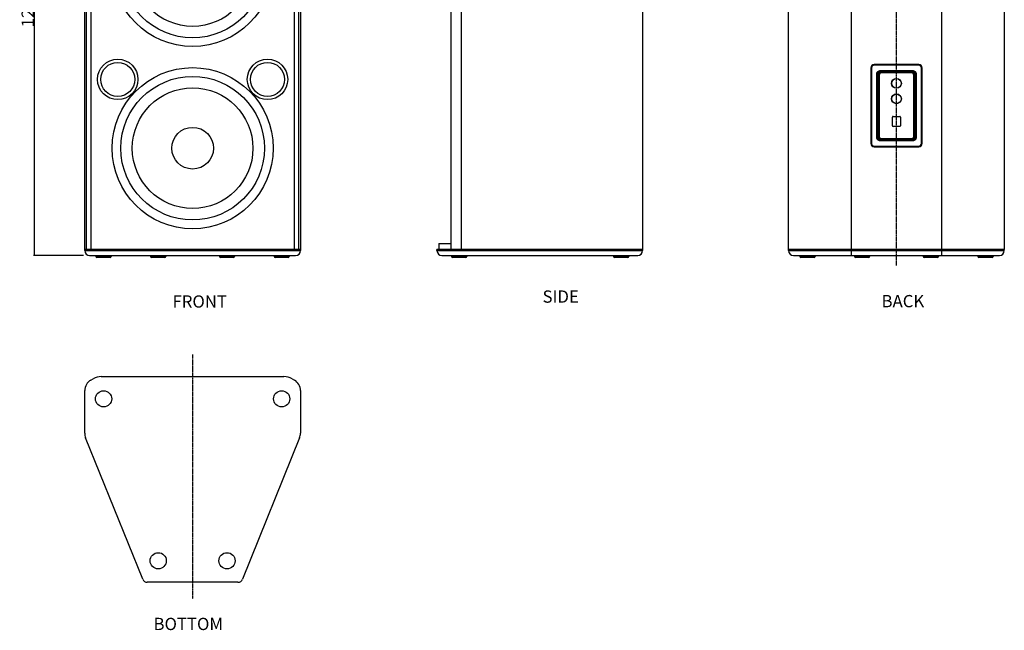
# Model space of a CAD drawing. Extents: x -1493 to 940, y -2195 to 822.
# Drawn here: x -1493 to 940, y -2195 to -686 of the extents above; entities that cross this region are included whole.
import ezdxf

# ---------------------------------------------------------------- set-up
doc = ezdxf.new("R2010")
doc.units = 0
doc.header["$LTSCALE"] = 25.4
doc.header["$PDMODE"] = 1
doc.header["$PDSIZE"] = -2
doc.linetypes.add('CENTER', pattern=[0.04, 0.025, -0.005, 0.005, -0.005])
doc.layers.get('0').update_dxf_attribs({"linetype": 'CONTINUOUS'})
doc.layers.get('DEFPOINTS').update_dxf_attribs({"linetype": 'CONTINUOUS'})
for name, color, linetype in [('CL', 7, 'CENTER'), ('DATA', 7, 'CONTINUOUS'), ('DIM', 7, 'CONTINUOUS')]:
    doc.layers.add(name, color=color, linetype=linetype)
doc.styles.add('ARIAL', font='txt', dxfattribs={"bigfont": 'Arial'})
doc.dimstyles.new('BT', dxfattribs={"dimtxt": 30.31684, "dimasz": 0.999939, "dimexe": 2, "dimexo": 15, "dimgap": 1, "dimtad": 1, "dimdec": 0, "dimtxsty": 'ARIAL', "dimblk": 'VW_EMPTYARROW', "dimblk1": 'VW_EMPTYARROW', "dimblk2": 'VW_EMPTYARROW', "dimcen": 0, "dimazin": 3, "dimtfac": 1, "dimtdec": 0, "dimtix": 1, "dimtofl": 0, "dimtmove": 0, "dimatfit": 3, "dimtolj": 1})

# ---------------------------------------------------------------- blocks, each defined once
blk = doc.blocks.new('VW_EMPTYARROW')
at = {"color": 0, "linetype": 'BYBLOCK'}
blk.add_line((0, 0), (-1, 0), dxfattribs=at)
at = {"color": 0, "linetype": 'CONTINUOUS', "flags": 128}
blk.add_lwpolyline([(-1, 0.3), (0, 0), (-1, -0.3)], dxfattribs=at)
blk = doc.blocks.new('*D3')
at = {"layer": 'DEFPOINTS', "color": 0}
for p in [(-1456.3, -49.8), (-1305.4, -49.8), (-1319.9, -1268.8)]:
    blk.add_point(p, dxfattribs=at)
at = {"layer": 'DIM', "color": 0}
for p, q in [((-1320.4, -49.8), (-1458.3, -49.8)), ((-1456.3, -1267.8), (-1456.3, -50.8)), ((-1334.9, -1268.8), (-1458.3, -1268.8))]:
    blk.add_line(p, q, dxfattribs=at)
at = {"layer": 'DIM', "color": 0, "xscale": 0.9999389648437499, "yscale": 0.9999389648437499, "zscale": 0.9999389648437499}
for p, rotation in [((-1456.3, -49.8), 90), ((-1456.3, -1268.8), 270)]:
    blk.add_blockref('VW_EMPTYARROW', p, dxfattribs=dict(at, rotation=rotation))
at = {"layer": 'DIM', "color": 0, "insert": (-1472.8, -659.3), "char_height": 30.32, "attachment_point": 5, "rotation": 90, "style": 'ARIAL'}
blk.add_mtext('\\A1;1219', dxfattribs=at)
blk = doc.blocks.new('____-2-1')
at = {"layer": 'DATA', "color": 0, "linetype": 'CONTINUOUS'}
for p, q in [((-1316.9, -1576.6), (-1311.2, -1573.3)), ((-1291.2, -1567.9), (-839.7, -1567.9)), ((-819.7, -1573.3), (-813.9, -1576.6)), ((-1331.9, -1708.1), (-1331.9, -1602.6)), ((-798.9, -1602.6), (-798.9, -1708.1)), ((-1188.7, -2068.4), (-1329.8, -1719.3)), ((-801.1, -1719.3), (-942.2, -2068.4)), ((-953.3, -2075.9), (-1177.6, -2075.9))]:
    blk.add_line(p, q, dxfattribs=at)
for centre in [(-1285.4, -1622.9), (-845.4, -1622.9), (-1150.4, -2022.9), (-980.4, -2022.9)]:
    blk.add_circle(centre, 20, dxfattribs=at)
for centre, radius, start, end in [((-1301.9, -1602.6), 30, 120, 180), ((-1291.2, -1607.9), 40, 90, 120), ((-839.7, -1607.9), 40, 60, 90), ((-828.9, -1602.6), 30, 0, 60), ((-1301.9, -1708.1), 30, 180, 202), ((-828.9, -1708.1), 30, 338, 0), ((-1177.6, -2063.9), 12, 202, 270), ((-953.3, -2063.9), 12, 270, 338)]:
    blk.add_arc(centre, radius, start, end, dxfattribs=at)
blk = doc.blocks.new('____-3-1')
at = {"layer": 'DATA', "color": 0, "linetype": 'CONTINUOUS'}
for p, q in [((-1331.9, -1256.8), (-1331.9, -61.8)), ((-798.9, -61.8), (-1331.9, -61.8)), ((-1331.9, -64.8), (-798.9, -64.8)), ((-1327.9, -1253.8), (-1327.9, -64.8)), ((-810.9, -49.8), (-1319.9, -49.8)), ((-1316.9, -61.8), (-1316.9, -1256.8)), ((-813.9, -1256.8), (-813.9, -61.8)), ((-802.9, -1253.8), (-802.9, -64.8)), ((-798.9, -61.8), (-798.9, -1256.8)), ((-1243.2, -90.3), (-1243.2, -300.9)), ((-1243.1, -300.9), (-1243.1, -90.3)), ((-896.6, -81.3), (-1234.2, -81.3)), ((-1234.2, -81.4), (-896.6, -81.4)), ((-1221.6, -95.7), (-1221.6, -98.3)), ((-909.3, -95.7), (-909.3, -98.3)), ((-887.8, -90.3), (-887.8, -300.9)), ((-887.6, -300.9), (-887.6, -90.3)), ((-1227.3, -99.5), (-1225.6, -99.5)), ((-903.6, -99.5), (-905.3, -99.5)), ((-1227.3, -291.7), (-1225.6, -291.7)), ((-903.6, -291.7), (-905.3, -291.7)), ((-896.6, -309.7), (-1234.2, -309.7)), ((-1234.2, -309.9), (-896.6, -309.9)), ((-1221.6, -295.4), (-1221.6, -292.9)), ((-909.3, -295.4), (-909.3, -292.9)), ((-798.9, -1253.8), (-1331.9, -1253.8)), ((-1331.9, -1256.8), (-798.9, -1256.8)), ((-1319.9, -1268.8), (-810.9, -1268.8)), ((-1304.3, -1268.8), (-1304.2, -1271.4)), ((-1266.6, -1271.4), (-1304.2, -1271.4)), ((-1269.1, -1273.8), (-1301.7, -1273.8)), ((-1266.6, -1268.8), (-1266.6, -1271.4)), ((-1169.3, -1268.8), (-1169.2, -1271.4)), ((-1131.6, -1271.4), (-1169.2, -1271.4)), ((-1134.1, -1273.8), (-1166.7, -1273.8)), ((-1131.6, -1268.8), (-1131.6, -1271.4)), ((-999.3, -1268.8), (-999.2, -1271.4)), ((-961.6, -1271.4), (-999.2, -1271.4)), ((-964.1, -1273.8), (-996.7, -1273.8)), ((-961.6, -1268.8), (-961.6, -1271.4)), ((-864.3, -1268.8), (-864.2, -1271.4)), ((-826.6, -1271.4), (-864.2, -1271.4)), ((-829.1, -1273.8), (-861.7, -1273.8)), ((-826.6, -1268.8), (-826.6, -1271.4))]:
    blk.add_line(p, q, dxfattribs=at)
at = {"layer": 'DATA', "color": 0}
for p, q in [((-1225.6, -99.5), (-1080.4, -186.6)), ((-905.3, -99.5), (-1050.5, -186.6)), ((-1225.7, -195.6), (-1083.2, -195.6)), ((-1080.4, -204.6), (-1225.6, -291.7)), ((-1050.5, -204.6), (-905.3, -291.7)), ((-1047.7, -195.6), (-905.2, -195.6))]:
    blk.add_line(p, q, dxfattribs=at)
at = {"layer": 'DATA', "color": 0, "linetype": 'CONTINUOUS'}
for centre, radius in [((-1065.4, -195.6), 17.7), ((-1065.4, -195.6), 17.5), ((-1250.4, -358.8), 50), ((-880.4, -358.8), 50), ((-1250.4, -358.8), 42), ((-880.4, -358.8), 42), ((-1065.4, -553.8), 199), ((-1065.4, -553.8), 177.3), ((-1065.4, -553.8), 149), ((-1065.4, -553.8), 51.5), ((-1250.4, -833.8), 50), ((-1250.4, -833.8), 42), ((-880.4, -833.8), 50), ((-880.4, -833.8), 42), ((-1065.4, -1003.8), 199), ((-1065.4, -1003.8), 177.3), ((-1065.4, -1003.8), 149), ((-1065.4, -1003.8), 51.5)]:
    blk.add_circle(centre, radius, dxfattribs=at)
for centre, radius, start, end in [((-1319.9, -61.8), 12, 90, 180), ((-810.9, -61.8), 12, 0, 90), ((-1234.2, -90.3), 9, 90, 180), ((-1234.2, -90.3), 8.87, 90, 180), ((-896.6, -90.3), 9, 0, 90), ((-896.6, -90.3), 8.87, 0, 90), ((-1065.4, -195.6), 19.3, 121.214, 160.4411), ((-1065.4, -195.6), 19.3, 19.5589, 58.786), ((-1065.4, -195.6), 19.3, 199.5589, 238.786), ((-1065.4, -195.6), 19.3, 301.214, 340.4411), ((-1234.2, -300.9), 9, 180, 270), ((-1234.2, -300.9), 8.87, 180, 270), ((-896.6, -300.9), 9, 270, 0), ((-896.6, -300.9), 8.87, 270, 0), ((-1319.9, -1256.8), 12, 180, 270), ((-810.9, -1256.8), 12, 270, 0), ((-1301.7, -1271.3), 2.5, 181.5, 270), ((-1269.1, -1271.3), 2.5, 270, 358.5), ((-1166.7, -1271.3), 2.5, 181.5, 270), ((-1134.1, -1271.3), 2.5, 270, 358.5), ((-996.7, -1271.3), 2.5, 181.5, 270), ((-964.1, -1271.3), 2.5, 270, 358.5), ((-861.7, -1271.3), 2.5, 181.5, 270), ((-829.1, -1271.3), 2.5, 270, 358.5)]:
    blk.add_arc(centre, radius, start, end, dxfattribs=at)
for points, knots in [([(-1227.3, -99.5), (-1227.3, -99.4), (-1227.3, -99.2), (-1227.3, -99.1), (-1227.3, -99), (-1227.3, -98.8), (-1227.2, -98.7), (-1227.2, -98.6), (-1227.2, -98.5), (-1227.2, -98.4), (-1227.1, -98.2), (-1227.1, -98.1), (-1227, -98), (-1227, -97.9), (-1226.9, -97.8), (-1226.9, -97.7), (-1226.8, -97.5), (-1226.7, -97.4), (-1226.6, -97.4), (-1226.6, -97.3), (-1226.5, -97.2), (-1226.4, -97.1), (-1226.3, -97), (-1226.1, -96.9), (-1226, -96.8), (-1226, -96.7), (-1225.9, -96.6), (-1225.8, -96.6), (-1225.7, -96.5), (-1225.5, -96.5), (-1225.4, -96.4), (-1225.3, -96.3), (-1225.1, -96.2), (-1224.9, -96.2), (-1224.6, -96.1), (-1224.4, -96), (-1224.2, -96), (-1223.9, -95.9), (-1223.7, -95.9), (-1223.5, -95.8), (-1223.3, -95.8), (-1223.1, -95.8), (-1222.9, -95.8), (-1222.6, -95.7), (-1222.4, -95.7), (-1222.2, -95.7), (-1221.9, -95.7), (-1221.7, -95.7), (-1221.6, -95.7), (-1221.6, -95.7), (-1221.6, -95.7)], [0, 0, 0, 1, 2, 3, 4, 5, 6, 7, 8, 9, 10, 11, 12, 13, 14, 15, 16, 17, 18, 19, 20, 21, 22, 23, 24, 25, 26, 27, 28, 29, 30, 31, 32, 33, 34, 35, 36, 37, 38, 39, 40, 41, 42, 43, 44, 45, 46, 47, 47, 48, 48, 48]), ([(-1221.6, -95.7), (-1219.9, -95.7), (-1208, -95.7), (-1184.3, -95.7), (-1157.1, -95.6), (-1129.9, -95.6), (-1102.8, -95.6), (-1079, -95.5), (-1068.8, -95.5), (-1067.1, -95.5), (-1065.4, -95.5)], [0, 0, 0, 1, 2, 3, 4, 5, 6, 7, 7, 8, 8, 8]), ([(-1065.4, -95.5), (-1063.7, -95.5), (-1051.9, -95.5), (-1028.1, -95.6), (-1000.9, -95.6), (-973.8, -95.6), (-946.6, -95.7), (-922.8, -95.7), (-912.7, -95.7), (-911, -95.7), (-909.3, -95.7)], [0, 0, 0, 1, 2, 3, 4, 5, 6, 7, 7, 8, 8, 8]), ([(-909.3, -95.7), (-909.1, -95.7), (-908.9, -95.7), (-908.7, -95.7), (-908.4, -95.7), (-908.1, -95.7), (-907.9, -95.8), (-907.7, -95.8), (-907.4, -95.8), (-907.2, -95.9), (-907, -95.9), (-906.8, -95.9), (-906.7, -96), (-906.5, -96), (-906.4, -96.1), (-906.2, -96.1), (-906, -96.2), (-905.9, -96.2), (-905.7, -96.3), (-905.5, -96.4), (-905.4, -96.4), (-905.3, -96.5), (-905.2, -96.6), (-905.1, -96.6), (-905, -96.7), (-904.8, -96.8), (-904.7, -96.9), (-904.6, -97), (-904.5, -97), (-904.4, -97.1), (-904.4, -97.2), (-904.3, -97.3), (-904.2, -97.4), (-904.1, -97.5), (-904.1, -97.6), (-904, -97.7), (-904, -97.8), (-903.9, -97.9), (-903.8, -98), (-903.8, -98.1), (-903.7, -98.3), (-903.7, -98.5), (-903.6, -98.6), (-903.6, -98.7), (-903.6, -98.9), (-903.6, -99), (-903.6, -99.1), (-903.6, -99.2), (-903.6, -99.4), (-903.6, -99.5), (-903.6, -99.5), (-903.6, -99.5)], [0, 0, 0, 1, 2, 3, 4, 5, 6, 7, 8, 9, 10, 11, 12, 13, 14, 15, 16, 17, 18, 19, 20, 21, 22, 23, 24, 25, 26, 27, 28, 29, 30, 31, 32, 33, 34, 35, 36, 37, 38, 39, 40, 41, 42, 43, 44, 45, 46, 47, 48, 48, 49, 49, 49]), ([(-1227.2, -195.6), (-1227.2, -194.7), (-1227.2, -181.3), (-1227.2, -161.8), (-1227.3, -154.6), (-1227.3, -147.5), (-1227.3, -140.4), (-1227.3, -133.3), (-1227.3, -113.7), (-1227.3, -101.3), (-1227.3, -100.4), (-1227.3, -99.5)], [0, 0, 0, 1, 2, 3, 3, 4, 4, 5, 6, 6, 7, 7, 7]), ([(-1225.6, -99.5), (-1225.6, -99.5), (-1225.6, -99.4), (-1225.6, -99.3), (-1225.7, -99.3), (-1225.7, -99.2), (-1225.7, -99.1), (-1225.7, -99.1), (-1225.7, -99), (-1225.7, -99), (-1225.7, -98.9), (-1225.7, -98.8), (-1225.7, -98.8), (-1225.7, -98.7), (-1225.7, -98.7), (-1225.7, -98.6), (-1225.7, -98.6), (-1225.7, -98.5), (-1225.6, -98.5), (-1225.6, -98.4), (-1225.6, -98.4), (-1225.5, -98.3), (-1225.5, -98.3), (-1225.5, -98.2), (-1225.4, -98.2), (-1225.4, -98.2), (-1225.3, -98.1), (-1225.2, -98.1), (-1225.2, -98.1), (-1225.1, -98), (-1225, -98), (-1225, -98), (-1224.9, -98), (-1224.8, -97.9), (-1224.7, -97.9), (-1224.7, -97.9), (-1224.6, -97.9), (-1224.5, -97.9), (-1224.5, -97.9), (-1224.4, -97.9), (-1224.3, -97.9), (-1224.3, -97.9), (-1224.2, -97.9), (-1224, -97.9), (-1223.9, -97.9), (-1223.8, -97.9), (-1223.6, -97.9), (-1223.5, -97.9), (-1223.4, -97.9), (-1223.2, -98), (-1223.1, -98), (-1223, -98), (-1222.8, -98), (-1222.5, -98.1), (-1222.2, -98.1), (-1221.9, -98.2), (-1221.7, -98.3), (-1221.6, -98.3), (-1221.6, -98.3), (-1221.6, -98.3)], [0, 0, 0, 1, 2, 3, 4, 5, 6, 7, 8, 9, 10, 11, 12, 13, 14, 15, 16, 17, 18, 19, 20, 21, 22, 23, 24, 25, 26, 27, 28, 29, 30, 31, 32, 33, 34, 35, 36, 37, 38, 39, 40, 41, 42, 43, 44, 45, 46, 47, 48, 49, 50, 51, 52, 53, 54, 55, 56, 56, 57, 57, 57]), ([(-1225.7, -195.6), (-1225.7, -194.7), (-1225.7, -181.3), (-1225.7, -161.8), (-1225.6, -154.6), (-1225.6, -147.5), (-1225.6, -140.4), (-1225.6, -133.3), (-1225.6, -113.7), (-1225.6, -101.3), (-1225.6, -100.4), (-1225.6, -99.5)], [0, 0, 0, 1, 2, 3, 3, 4, 4, 5, 6, 6, 7, 7, 7]), ([(-1221.6, -98.3), (-1218, -98.3), (-1214.4, -98.3), (-1208, -98.3), (-1182.6, -98.3), (-1169, -98.3), (-1155.4, -98.3), (-1141.8, -98.3), (-1128.2, -98.3), (-1090.9, -98.4), (-1067.1, -98.4), (-1066.3, -98.4), (-1065.4, -98.4)], [0, 0, 0, 1, 1, 2, 3, 3, 4, 4, 5, 6, 6, 7, 7, 7]), ([(-1065.4, -98.4), (-1058.9, -98.4), (-1052.3, -98.4), (-1040, -98.4), (-1002.6, -98.3), (-989, -98.3), (-975.5, -98.3), (-961.9, -98.3), (-948.3, -98.3), (-922.8, -98.3), (-911, -98.3), (-910.1, -98.3), (-909.3, -98.3)], [0, 0, 0, 1, 1, 2, 3, 3, 4, 4, 5, 6, 6, 7, 7, 7]), ([(-909.3, -98.3), (-909.1, -98.2), (-908.8, -98.2), (-908.6, -98.1), (-908.3, -98.1), (-908, -98), (-907.9, -98), (-907.7, -98), (-907.6, -98), (-907.5, -97.9), (-907.3, -97.9), (-907.2, -97.9), (-907, -97.9), (-906.9, -97.9), (-906.8, -97.9), (-906.7, -97.9), (-906.6, -97.9), (-906.5, -97.9), (-906.4, -97.9), (-906.4, -97.9), (-906.3, -97.9), (-906.2, -97.9), (-906.2, -97.9), (-906.1, -97.9), (-906, -97.9), (-906, -98), (-905.9, -98), (-905.8, -98), (-905.8, -98), (-905.7, -98), (-905.7, -98.1), (-905.6, -98.1), (-905.6, -98.1), (-905.5, -98.1), (-905.5, -98.2), (-905.5, -98.2), (-905.4, -98.2), (-905.4, -98.3), (-905.4, -98.3), (-905.3, -98.3), (-905.3, -98.4), (-905.3, -98.4), (-905.2, -98.5), (-905.2, -98.5), (-905.2, -98.6), (-905.2, -98.6), (-905.2, -98.7), (-905.2, -98.8), (-905.2, -98.8), (-905.2, -98.9), (-905.2, -99), (-905.2, -99.1), (-905.2, -99.1), (-905.2, -99.2), (-905.2, -99.3), (-905.2, -99.3), (-905.2, -99.4), (-905.3, -99.5), (-905.3, -99.5), (-905.3, -99.5), (-905.3, -99.5)], [0, 0, 0, 1, 2, 3, 4, 5, 6, 7, 8, 9, 10, 11, 12, 13, 14, 15, 16, 17, 18, 19, 20, 21, 22, 23, 24, 25, 26, 27, 28, 29, 30, 31, 32, 33, 34, 35, 36, 37, 38, 39, 40, 41, 42, 43, 44, 45, 46, 47, 48, 49, 50, 51, 52, 53, 54, 55, 56, 57, 57, 58, 58, 58]), ([(-905.3, -99.5), (-905.3, -100.4), (-905.3, -113.7), (-905.3, -133.3), (-905.2, -140.4), (-905.2, -147.5), (-905.2, -154.6), (-905.2, -161.8), (-905.2, -181.3), (-905.2, -193.8), (-905.2, -194.7), (-905.2, -195.6)], [0, 0, 0, 1, 2, 3, 3, 4, 4, 5, 6, 6, 7, 7, 7]), ([(-903.6, -99.5), (-903.6, -100.4), (-903.6, -113.7), (-903.6, -133.3), (-903.6, -140.4), (-903.6, -147.5), (-903.6, -154.6), (-903.6, -161.8), (-903.7, -181.3), (-903.7, -193.8), (-903.7, -194.7), (-903.7, -195.6)], [0, 0, 0, 1, 2, 3, 3, 4, 4, 5, 6, 6, 7, 7, 7]), ([(-1084.7, -195.6), (-1084.7, -195.2), (-1084.7, -194.6), (-1084.7, -194.3), (-1084.7, -193.9), (-1084.6, -193.4), (-1084.5, -192.8), (-1084.5, -192.3), (-1084.3, -191.7), (-1084.2, -191.1), (-1084.1, -190.5), (-1083.9, -189.9), (-1083.7, -189.4), (-1083.6, -189.1), (-1083.6, -189.1), (-1083.6, -189.1)], [0, 0, 0, 1, 2, 3, 4, 5, 6, 7, 8, 9, 10, 11, 12, 12, 13, 13, 13]), ([(-1075.4, -179.1), (-1075.1, -178.9), (-1074.4, -178.5), (-1073.9, -178.2), (-1073.3, -178), (-1072.6, -177.6), (-1071.9, -177.4), (-1071.2, -177.2), (-1070.6, -177), (-1070.1, -176.8), (-1069.6, -176.7), (-1069.1, -176.6), (-1068.6, -176.5), (-1068, -176.4), (-1067.7, -176.4), (-1067.1, -176.3), (-1066.5, -176.3), (-1065.8, -176.3), (-1065.5, -176.3), (-1065.4, -176.3), (-1065.4, -176.3)], [0, 0, 0, 1, 2, 3, 4, 5, 6, 7, 8, 9, 10, 11, 12, 13, 14, 15, 16, 17, 17, 18, 18, 18]), ([(-1055.4, -179.1), (-1055.8, -178.9), (-1056.4, -178.5), (-1057, -178.2), (-1057.6, -178), (-1058.3, -177.6), (-1058.9, -177.4), (-1059.6, -177.2), (-1060.3, -177), (-1060.8, -176.8), (-1061.3, -176.7), (-1061.8, -176.6), (-1062.3, -176.5), (-1062.8, -176.4), (-1063.2, -176.4), (-1063.7, -176.3), (-1064.4, -176.3), (-1065.1, -176.3), (-1065.4, -176.3), (-1065.4, -176.3), (-1065.4, -176.3)], [0, 0, 0, 1, 2, 3, 4, 5, 6, 7, 8, 9, 10, 11, 12, 13, 14, 15, 16, 17, 17, 18, 18, 18]), ([(-1046.1, -195.6), (-1046.1, -195.2), (-1046.2, -194.6), (-1046.2, -194.3), (-1046.2, -193.9), (-1046.2, -193.4), (-1046.3, -192.8), (-1046.4, -192.3), (-1046.5, -191.7), (-1046.7, -191.1), (-1046.8, -190.5), (-1047, -189.9), (-1047.1, -189.4), (-1047.2, -189.1), (-1047.2, -189.1), (-1047.2, -189.1)], [0, 0, 0, 1, 2, 3, 4, 5, 6, 7, 8, 9, 10, 11, 12, 12, 13, 13, 13]), ([(-1227.3, -291.7), (-1227.3, -290.8), (-1227.3, -277.4), (-1227.3, -257.8), (-1227.3, -250.7), (-1227.3, -243.6), (-1227.3, -236.5), (-1227.2, -229.4), (-1227.2, -209.8), (-1227.2, -197.4), (-1227.2, -196.5), (-1227.2, -195.6)], [0, 0, 0, 1, 2, 3, 3, 4, 4, 5, 6, 6, 7, 7, 7]), ([(-1225.6, -291.7), (-1225.6, -290.8), (-1225.6, -277.4), (-1225.6, -257.8), (-1225.6, -250.7), (-1225.6, -243.6), (-1225.6, -236.5), (-1225.7, -229.4), (-1225.7, -209.8), (-1225.7, -197.4), (-1225.7, -196.5), (-1225.7, -195.6)], [0, 0, 0, 1, 2, 3, 3, 4, 4, 5, 6, 6, 7, 7, 7]), ([(-1084.7, -195.6), (-1084.7, -195.9), (-1084.7, -196.5), (-1084.7, -196.9), (-1084.7, -197.2), (-1084.6, -197.7), (-1084.5, -198.3), (-1084.5, -198.9), (-1084.3, -199.5), (-1084.2, -200.1), (-1084.1, -200.6), (-1083.9, -201.2), (-1083.7, -201.8), (-1083.6, -202), (-1083.6, -202), (-1083.6, -202)], [0, 0, 0, 1, 2, 3, 4, 5, 6, 7, 8, 9, 10, 11, 12, 12, 13, 13, 13]), ([(-1075.4, -212.1), (-1075.1, -212.3), (-1074.4, -212.7), (-1073.9, -212.9), (-1073.3, -213.2), (-1072.6, -213.5), (-1071.9, -213.8), (-1071.2, -214), (-1070.6, -214.2), (-1070.1, -214.3), (-1069.6, -214.4), (-1069.1, -214.5), (-1068.6, -214.6), (-1068, -214.7), (-1067.7, -214.8), (-1067.1, -214.8), (-1066.5, -214.9), (-1065.8, -214.9), (-1065.5, -214.9), (-1065.4, -214.9), (-1065.4, -214.9)], [0, 0, 0, 1, 2, 3, 4, 5, 6, 7, 8, 9, 10, 11, 12, 13, 14, 15, 16, 17, 17, 18, 18, 18]), ([(-1055.4, -212.1), (-1055.8, -212.3), (-1056.4, -212.7), (-1057, -212.9), (-1057.6, -213.2), (-1058.3, -213.5), (-1058.9, -213.8), (-1059.6, -214), (-1060.3, -214.2), (-1060.8, -214.3), (-1061.3, -214.4), (-1061.8, -214.5), (-1062.3, -214.6), (-1062.8, -214.7), (-1063.2, -214.8), (-1063.7, -214.8), (-1064.4, -214.9), (-1065.1, -214.9), (-1065.4, -214.9), (-1065.4, -214.9), (-1065.4, -214.9)], [0, 0, 0, 1, 2, 3, 4, 5, 6, 7, 8, 9, 10, 11, 12, 13, 14, 15, 16, 17, 17, 18, 18, 18]), ([(-1046.1, -195.6), (-1046.1, -195.9), (-1046.2, -196.5), (-1046.2, -196.9), (-1046.2, -197.2), (-1046.2, -197.7), (-1046.3, -198.3), (-1046.4, -198.9), (-1046.5, -199.5), (-1046.7, -200.1), (-1046.8, -200.6), (-1047, -201.2), (-1047.1, -201.8), (-1047.2, -202), (-1047.2, -202), (-1047.2, -202)], [0, 0, 0, 1, 2, 3, 4, 5, 6, 7, 8, 9, 10, 11, 12, 12, 13, 13, 13]), ([(-905.2, -195.6), (-905.2, -196.5), (-905.2, -209.8), (-905.2, -229.4), (-905.2, -236.5), (-905.2, -243.6), (-905.2, -250.7), (-905.3, -257.8), (-905.3, -277.4), (-905.3, -289.9), (-905.3, -290.8), (-905.3, -291.7)], [0, 0, 0, 1, 2, 3, 3, 4, 4, 5, 6, 6, 7, 7, 7]), ([(-903.7, -195.6), (-903.7, -196.5), (-903.7, -209.8), (-903.6, -229.4), (-903.6, -236.5), (-903.6, -243.6), (-903.6, -250.7), (-903.6, -257.8), (-903.6, -277.4), (-903.6, -289.9), (-903.6, -290.8), (-903.6, -291.7)], [0, 0, 0, 1, 2, 3, 3, 4, 4, 5, 6, 6, 7, 7, 7]), ([(-1221.6, -295.4), (-1221.7, -295.4), (-1221.9, -295.4), (-1222.2, -295.4), (-1222.5, -295.4), (-1222.7, -295.4), (-1223, -295.4), (-1223.2, -295.3), (-1223.4, -295.3), (-1223.7, -295.3), (-1223.9, -295.2), (-1224.1, -295.2), (-1224.2, -295.2), (-1224.3, -295.1), (-1224.5, -295.1), (-1224.7, -295), (-1224.9, -295), (-1225, -294.9), (-1225.2, -294.9), (-1225.3, -294.8), (-1225.5, -294.7), (-1225.6, -294.6), (-1225.7, -294.6), (-1225.8, -294.5), (-1225.9, -294.5), (-1226, -294.4), (-1226.2, -294.3), (-1226.3, -294.2), (-1226.3, -294.1), (-1226.4, -294), (-1226.5, -293.9), (-1226.6, -293.9), (-1226.7, -293.8), (-1226.7, -293.7), (-1226.8, -293.6), (-1226.9, -293.5), (-1226.9, -293.4), (-1227, -293.3), (-1227, -293.2), (-1227.1, -293), (-1227.1, -292.9), (-1227.2, -292.7), (-1227.2, -292.5), (-1227.2, -292.4), (-1227.3, -292.3), (-1227.3, -292.2), (-1227.3, -292.1), (-1227.3, -291.9), (-1227.3, -291.8), (-1227.3, -291.7), (-1227.3, -291.7), (-1227.3, -291.7)], [0, 0, 0, 1, 2, 3, 4, 5, 6, 7, 8, 9, 10, 11, 12, 13, 14, 15, 16, 17, 18, 19, 20, 21, 22, 23, 24, 25, 26, 27, 28, 29, 30, 31, 32, 33, 34, 35, 36, 37, 38, 39, 40, 41, 42, 43, 44, 45, 46, 47, 48, 48, 49, 49, 49]), ([(-1221.6, -292.9), (-1221.8, -292.9), (-1222, -293), (-1222.3, -293), (-1222.6, -293.1), (-1222.8, -293.1), (-1223, -293.2), (-1223.1, -293.2), (-1223.3, -293.2), (-1223.4, -293.2), (-1223.5, -293.2), (-1223.7, -293.2), (-1223.8, -293.2), (-1224, -293.3), (-1224.1, -293.3), (-1224.2, -293.3), (-1224.3, -293.3), (-1224.4, -293.3), (-1224.4, -293.3), (-1224.5, -293.2), (-1224.6, -293.2), (-1224.6, -293.2), (-1224.7, -293.2), (-1224.8, -293.2), (-1224.8, -293.2), (-1224.9, -293.2), (-1225, -293.2), (-1225, -293.1), (-1225.1, -293.1), (-1225.2, -293.1), (-1225.2, -293.1), (-1225.2, -293.1), (-1225.3, -293), (-1225.3, -293), (-1225.4, -293), (-1225.4, -292.9), (-1225.5, -292.9), (-1225.5, -292.9), (-1225.5, -292.8), (-1225.6, -292.8), (-1225.6, -292.7), (-1225.6, -292.7), (-1225.7, -292.6), (-1225.7, -292.6), (-1225.7, -292.5), (-1225.7, -292.4), (-1225.7, -292.4), (-1225.7, -292.3), (-1225.7, -292.2), (-1225.7, -292.2), (-1225.7, -292.1), (-1225.7, -292), (-1225.7, -292), (-1225.7, -291.9), (-1225.6, -291.8), (-1225.6, -291.8), (-1225.6, -291.7), (-1225.6, -291.7), (-1225.6, -291.7), (-1225.6, -291.7)], [0, 0, 0, 1, 2, 3, 4, 5, 6, 7, 8, 9, 10, 11, 12, 13, 14, 15, 16, 17, 18, 19, 20, 21, 22, 23, 24, 25, 26, 27, 28, 29, 30, 31, 32, 33, 34, 35, 36, 37, 38, 39, 40, 41, 42, 43, 44, 45, 46, 47, 48, 49, 50, 51, 52, 53, 54, 55, 56, 56, 57, 57, 57]), ([(-903.6, -291.7), (-903.6, -291.8), (-903.6, -291.9), (-903.6, -292.1), (-903.6, -292.2), (-903.6, -292.3), (-903.6, -292.5), (-903.7, -292.6), (-903.7, -292.7), (-903.7, -292.8), (-903.8, -292.9), (-903.8, -293), (-903.8, -293.1), (-903.9, -293.2), (-903.9, -293.3), (-904, -293.5), (-904.1, -293.6), (-904.2, -293.7), (-904.2, -293.8), (-904.3, -293.9), (-904.4, -294), (-904.5, -294.1), (-904.6, -294.2), (-904.7, -294.3), (-904.8, -294.4), (-904.9, -294.4), (-905, -294.5), (-905.1, -294.6), (-905.2, -294.6), (-905.3, -294.7), (-905.4, -294.7), (-905.6, -294.8), (-905.8, -294.9), (-906, -295), (-906.2, -295.1), (-906.5, -295.1), (-906.7, -295.2), (-906.9, -295.2), (-907.2, -295.3), (-907.3, -295.3), (-907.5, -295.3), (-907.8, -295.4), (-908, -295.4), (-908.2, -295.4), (-908.5, -295.4), (-908.7, -295.4), (-908.9, -295.4), (-909.1, -295.4), (-909.2, -295.4), (-909.3, -295.4), (-909.3, -295.4)], [0, 0, 0, 1, 2, 3, 4, 5, 6, 7, 8, 9, 10, 11, 12, 13, 14, 15, 16, 17, 18, 19, 20, 21, 22, 23, 24, 25, 26, 27, 28, 29, 30, 31, 32, 33, 34, 35, 36, 37, 38, 39, 40, 41, 42, 43, 44, 45, 46, 47, 47, 48, 48, 48]), ([(-905.3, -291.7), (-905.3, -291.7), (-905.2, -291.8), (-905.2, -291.8), (-905.2, -291.9), (-905.2, -292), (-905.2, -292), (-905.2, -292.1), (-905.2, -292.1), (-905.2, -292.2), (-905.2, -292.3), (-905.2, -292.3), (-905.2, -292.4), (-905.2, -292.4), (-905.2, -292.5), (-905.2, -292.5), (-905.2, -292.6), (-905.2, -292.6), (-905.2, -292.6), (-905.2, -292.7), (-905.3, -292.8), (-905.3, -292.8), (-905.4, -292.9), (-905.4, -292.9), (-905.4, -292.9), (-905.5, -293), (-905.5, -293), (-905.6, -293), (-905.6, -293.1), (-905.7, -293.1), (-905.8, -293.1), (-905.8, -293.1), (-905.9, -293.2), (-906, -293.2), (-906, -293.2), (-906.1, -293.2), (-906.2, -293.2), (-906.3, -293.2), (-906.3, -293.2), (-906.4, -293.2), (-906.5, -293.3), (-906.5, -293.3), (-906.6, -293.3), (-906.7, -293.3), (-906.8, -293.3), (-907, -293.3), (-907.1, -293.2), (-907.2, -293.2), (-907.4, -293.2), (-907.5, -293.2), (-907.6, -293.2), (-907.8, -293.2), (-907.9, -293.1), (-908.1, -293.1), (-908.4, -293.1), (-908.7, -293), (-908.9, -292.9), (-909.2, -292.9), (-909.3, -292.9), (-909.3, -292.9), (-909.3, -292.9)], [0, 0, 0, 1, 2, 3, 4, 5, 6, 7, 8, 9, 10, 11, 12, 13, 14, 15, 16, 17, 18, 19, 20, 21, 22, 23, 24, 25, 26, 27, 28, 29, 30, 31, 32, 33, 34, 35, 36, 37, 38, 39, 40, 41, 42, 43, 44, 45, 46, 47, 48, 49, 50, 51, 52, 53, 54, 55, 56, 57, 57, 58, 58, 58]), ([(-1065.4, -292.8), (-1072, -292.8), (-1078.6, -292.8), (-1090.9, -292.8), (-1128.2, -292.8), (-1141.8, -292.8), (-1155.4, -292.8), (-1169, -292.8), (-1182.6, -292.8), (-1208, -292.9), (-1219.9, -292.9), (-1220.8, -292.9), (-1221.6, -292.9)], [0, 0, 0, 1, 1, 2, 3, 3, 4, 4, 5, 6, 6, 7, 7, 7]), ([(-1065.4, -295.6), (-1067.1, -295.6), (-1079, -295.6), (-1102.8, -295.6), (-1129.9, -295.6), (-1157.1, -295.5), (-1184.3, -295.5), (-1208, -295.4), (-1218.2, -295.4), (-1219.9, -295.4), (-1221.6, -295.4)], [0, 0, 0, 1, 2, 3, 4, 5, 6, 7, 7, 8, 8, 8]), ([(-909.3, -292.9), (-912.9, -292.9), (-916.5, -292.9), (-922.8, -292.9), (-948.3, -292.8), (-961.9, -292.8), (-975.5, -292.8), (-989, -292.8), (-1002.6, -292.8), (-1040, -292.8), (-1063.7, -292.8), (-1064.6, -292.8), (-1065.4, -292.8)], [0, 0, 0, 1, 1, 2, 3, 3, 4, 4, 5, 6, 6, 7, 7, 7]), ([(-909.3, -295.4), (-911, -295.4), (-922.8, -295.4), (-946.6, -295.5), (-973.8, -295.5), (-1000.9, -295.6), (-1028.1, -295.6), (-1051.9, -295.6), (-1062, -295.6), (-1063.7, -295.6), (-1065.4, -295.6)], [0, 0, 0, 1, 2, 3, 4, 5, 6, 7, 7, 8, 8, 8])]:
    blk.add_open_spline(points, degree=2, knots=knots, dxfattribs=at)
blk = doc.blocks.new('____-5-1')
at = {"layer": 'DATA', "color": 0, "linetype": 'CONTINUOUS'}
for p, q in [((-426.7, -1253.8), (-426.7, -64.8)), ((-401.7, -64.8), (-401.7, -1253.8)), ((46.3, -61.8), (46.3, -1256.8)), ((-456.7, -1238.8), (-426.7, -1238.8)), ((-456.7, -1238.8), (-456.7, -1253.8)), ((46.3, -1253.8), (-461.7, -1253.8)), ((-461.7, -1256.8), (-461.7, -1253.8)), ((-461.7, -1256.8), (46.3, -1256.8)), ((-449.7, -1268.8), (34.3, -1268.8)), ((-425.6, -1268.8), (-425.5, -1271.4)), ((-387.9, -1271.4), (-425.5, -1271.4)), ((-390.4, -1273.8), (-423, -1273.8)), ((-387.9, -1268.8), (-387.9, -1271.4)), ((-25.6, -1268.8), (-25.5, -1271.4)), ((12.1, -1271.4), (-25.5, -1271.4)), ((9.6, -1273.8), (-23, -1273.8)), ((12.1, -1268.8), (12.1, -1271.4))]:
    blk.add_line(p, q, dxfattribs=at)
for centre, radius, start, end in [((-449.7, -1256.8), 12, 180, 270), ((34.3, -1256.8), 12, 270, 0), ((-423, -1271.3), 2.5, 181.5, 270), ((-390.4, -1271.3), 2.5, 270, 358.5), ((-23, -1271.3), 2.5, 181.5, 270), ((9.6, -1271.3), 2.5, 270, 358.5)]:
    blk.add_arc(centre, radius, start, end, dxfattribs=at)
blk = doc.blocks.new('____-6-1')
at = {"layer": 'DATA', "color": 0, "linetype": 'CONTINUOUS'}
for p, q in [((407.3, -1253.8), (407.3, -64.8)), ((561.5, -49.8), (561.5, -1268.8)), ((785.8, -1268.8), (785.8, -49.8)), ((940, -64.8), (940, -1253.8)), ((729, -796.9), (618.2, -796.9)), ((729, -798.7), (618.2, -798.7)), ((618.2, -799), (618.2, -798.7)), ((729, -799), (618.2, -799)), ((729, -799), (729, -798.7)), ((610.2, -804.9), (610.2, -992.3)), ((612, -805.2), (611.7, -805.2)), ((611.7, -805.2), (611.7, -992.6)), ((612, -805.2), (612, -992.6)), ((624.9, -821.4), (627.9, -821.4)), ((624.9, -976.5), (624.9, -821.4)), ((627.9, -821.4), (628.7, -822.2)), ((627.9, -976.5), (627.9, -821.4)), ((628.7, -822.2), (630.2, -822.2)), ((628.7, -822.2), (628.7, -975.7)), ((630.2, -822.2), (630.2, -975.7)), ((631.1, -823), (631.1, -974.9)), ((634.4, -811.9), (712.8, -811.9)), ((634.4, -811.9), (634.4, -814.9)), ((634.4, -814.9), (712.8, -814.9)), ((634.4, -814.9), (635.2, -815.7)), ((712, -815.7), (635.2, -815.7)), ((635.2, -815.7), (635.2, -817.2)), ((712, -817.2), (635.2, -817.2)), ((711.2, -818), (636.1, -818)), ((712.8, -814.9), (712, -815.7)), ((712, -815.7), (712, -817.2)), ((712.8, -811.9), (712.8, -814.9)), ((716.2, -974.9), (716.2, -823)), ((718.5, -822.2), (717, -822.2)), ((717, -975.7), (717, -822.2)), ((719.3, -821.4), (718.5, -822.2)), ((718.5, -975.7), (718.5, -822.2)), ((722.3, -821.4), (719.3, -821.4)), ((719.3, -821.4), (719.3, -976.5)), ((722.3, -821.4), (722.3, -976.5)), ((735.2, -992.6), (735.2, -805.2)), ((735.5, -992.6), (735.5, -805.2)), ((737, -992.3), (737, -804.9)), ((663.6, -948.2), (663.6, -927.1)), ((665.6, -925.1), (681.6, -925.1)), ((683.6, -927.1), (683.6, -948.2)), ((681.6, -950.2), (665.6, -950.2)), ((624.9, -976.5), (627.9, -976.5)), ((628.7, -975.7), (627.9, -976.5)), ((628.7, -975.7), (630.2, -975.7)), ((635.2, -982.2), (634.4, -983)), ((712.8, -983), (634.4, -983)), ((634.4, -986), (634.4, -983)), ((712.8, -986), (634.4, -986)), ((635.2, -980.7), (712, -980.7)), ((635.2, -982.2), (635.2, -980.7)), ((635.2, -982.2), (712, -982.2)), ((636.1, -979.9), (711.2, -979.9)), ((712, -982.2), (712, -980.7)), ((712.8, -983), (712, -982.2)), ((712.8, -986), (712.8, -983)), ((718.5, -975.7), (717, -975.7)), ((719.3, -976.5), (718.5, -975.7)), ((722.3, -976.5), (719.3, -976.5)), ((618.2, -998.8), (729, -998.8)), ((618.2, -998.8), (618.2, -999.1)), ((618.2, -999.1), (729, -999.1)), ((618.2, -1000.3), (729, -1000.3)), ((729, -998.8), (729, -999.1)), ((407.1, -1256.8), (407.1, -1253.8)), ((407.1, -1256.8), (940.1, -1256.8)), ((940, -1253.8), (407.3, -1253.8)), ((940.1, -1256.8), (940.1, -1253.8)), ((419.1, -1268.8), (928.1, -1268.8)), ((434.7, -1268.8), (434.8, -1271.4)), ((472.4, -1271.4), (434.8, -1271.4)), ((469.9, -1273.8), (437.3, -1273.8)), ((472.5, -1268.8), (472.4, -1271.4)), ((569.7, -1268.8), (569.8, -1271.4)), ((607.4, -1271.4), (569.8, -1271.4)), ((604.9, -1273.8), (572.3, -1273.8)), ((607.5, -1268.8), (607.4, -1271.4)), ((739.7, -1268.8), (739.8, -1271.4)), ((777.4, -1271.4), (739.8, -1271.4)), ((774.9, -1273.8), (742.3, -1273.8)), ((777.5, -1268.8), (777.4, -1271.4)), ((874.7, -1268.8), (874.8, -1271.4)), ((912.4, -1271.4), (874.8, -1271.4)), ((909.9, -1273.8), (877.3, -1273.8)), ((912.5, -1268.8), (912.4, -1271.4))]:
    blk.add_line(p, q, dxfattribs=at)
for centre, radius in [((673.6, -843.7), 12.1), ((673.6, -843.7), 12), ((673.6, -843.7), 11.8), ((673.6, -881.8), 12.1), ((673.6, -881.8), 12), ((673.6, -881.8), 11.8)]:
    blk.add_circle(centre, radius, dxfattribs=at)
for centre, radius, start, end in [((618.2, -804.9), 8, 90, 180), ((618.2, -805.2), 6.5, 90, 180), ((618.2, -805.2), 6.2, 90, 180), ((729, -804.9), 8, 0, 90), ((729, -805.2), 6.5, 0, 90), ((729, -805.2), 6.2, 0, 90), ((635.2, -822.2), 6.49, 90.0209, 179.9791), ((636.1, -823), 5, 90, 180), ((711.2, -823), 5, 0, 90), ((712, -822.2), 6.49, 0.0209, 89.9791), ((665.6, -927.1), 2, 90, 180), ((665.6, -948.2), 2, 180, 270), ((666, -927.5), 2.5, 123.7107, 157.4159), ((681.6, -927.1), 2, 0, 90), ((681.6, -948.2), 2, 270, 0), ((681.2, -927.5), 2.5, 22.5841, 56.2893), ((666, -947.9), 2.5, 202.5841, 236.2893), ((681.2, -947.9), 2.5, 303.7107, 337.4159), ((618.2, -992.3), 8, 180, 270), ((618.2, -992.6), 6.5, 180, 270), ((618.2, -992.6), 6.2, 180, 270), ((635.2, -975.7), 6.49, 180.0198, 269.9802), ((636.1, -974.9), 5, 180, 270), ((711.2, -974.9), 5, 270, 0), ((712, -975.7), 6.49, 270.0198, 359.9802), ((729, -992.3), 8, 270, 0), ((729, -992.6), 6.5, 270, 0), ((729, -992.6), 6.2, 270, 0), ((419.1, -1256.8), 12, 180, 270), ((928.1, -1256.8), 12, 270, 0), ((437.3, -1271.3), 2.5, 181.5, 270), ((469.9, -1271.3), 2.5, 270, 358.5), ((572.3, -1271.3), 2.5, 181.5, 270), ((604.9, -1271.3), 2.5, 270, 358.5), ((742.3, -1271.3), 2.5, 181.5, 270), ((774.9, -1271.3), 2.5, 270, 358.5), ((877.3, -1271.3), 2.5, 181.5, 270), ((909.9, -1271.3), 2.5, 270, 358.5)]:
    blk.add_arc(centre, radius, start, end, dxfattribs=at)
for points, knots in [([(624.9, -821.4), (624.9, -821.3), (624.9, -821.2), (624.9, -820.7), (624.9, -820.3), (625, -819.9), (625.1, -819.3), (625.2, -818.9), (625.3, -818.6), (625.4, -818.4), (625.5, -818), (625.7, -817.4), (626, -816.9), (626.3, -816.4), (626.6, -816), (626.9, -815.5), (627.3, -815.1), (627.6, -814.7), (628, -814.3), (628.5, -813.9), (628.9, -813.6), (629.4, -813.3), (629.9, -813), (630.4, -812.7), (630.9, -812.5), (631.4, -812.3), (632, -812.2), (632.4, -812.1), (632.7, -812), (633.1, -812), (633.6, -811.9), (634.1, -811.9), (634.3, -811.9), (634.4, -811.9), (634.4, -811.9)], [0, 0, 0, 1, 2, 3, 4, 5, 6, 7, 8, 9, 10, 11, 12, 13, 14, 15, 16, 17, 18, 19, 20, 21, 22, 23, 24, 25, 26, 27, 28, 29, 30, 31, 31, 32, 32, 32]), ([(627.9, -821.4), (627.9, -821.4), (627.9, -821.2), (627.9, -820.9), (627.9, -820.6), (628, -820.4), (628, -820), (628.1, -819.8), (628.1, -819.5), (628.2, -819.2), (628.3, -819), (628.4, -818.8), (628.5, -818.5), (628.7, -818.2), (628.8, -817.9), (629, -817.7), (629.2, -817.4), (629.4, -817.1), (629.7, -816.9), (629.9, -816.6), (630.2, -816.4), (630.4, -816.2), (630.7, -816), (631, -815.8), (631.3, -815.6), (631.6, -815.5), (631.9, -815.4), (632.2, -815.2), (632.5, -815.1), (632.9, -815), (633.2, -815), (633.5, -814.9), (633.9, -814.9), (634.2, -814.9), (634.4, -814.9), (634.4, -814.9), (634.4, -814.9)], [0, 0, 0, 1, 2, 3, 4, 5, 6, 7, 8, 9, 10, 11, 12, 13, 14, 15, 16, 17, 18, 19, 20, 21, 22, 23, 24, 25, 26, 27, 28, 29, 30, 31, 32, 33, 33, 34, 34, 34]), ([(635.2, -817.2), (635.2, -817.2), (635, -817.2), (634.8, -817.2), (634.6, -817.2), (634.3, -817.2), (634.1, -817.3), (633.9, -817.3), (633.6, -817.4), (633.4, -817.5), (633.2, -817.6), (633, -817.7), (632.8, -817.8), (632.6, -817.9), (632.4, -818), (632.2, -818.2), (632, -818.3), (631.8, -818.5), (631.6, -818.6), (631.5, -818.8), (631.3, -819), (631.2, -819.2), (631, -819.4), (630.9, -819.6), (630.8, -819.8), (630.7, -820), (630.6, -820.2), (630.5, -820.4), (630.4, -820.7), (630.3, -820.9), (630.3, -821.1), (630.2, -821.3), (630.2, -821.6), (630.2, -821.8), (630.2, -822), (630.2, -822.1), (630.2, -822.2), (630.2, -822.2)], [0, 0, 0, 1, 2, 3, 4, 5, 6, 7, 8, 9, 10, 11, 12, 13, 14, 15, 16, 17, 18, 19, 20, 21, 22, 23, 24, 25, 26, 27, 28, 29, 30, 31, 32, 33, 34, 34, 35, 35, 35]), ([(717, -822.2), (717, -822.2), (717, -822), (717, -821.8), (717, -821.6), (717, -821.3), (716.9, -821.1), (716.9, -820.9), (716.8, -820.6), (716.7, -820.4), (716.6, -820.2), (716.5, -820), (716.4, -819.8), (716.3, -819.5), (716.2, -819.3), (716, -819.2), (715.9, -819), (715.7, -818.8), (715.6, -818.6), (715.4, -818.5), (715.2, -818.3), (715, -818.2), (714.8, -818), (714.6, -817.9), (714.4, -817.8), (714.2, -817.7), (714, -817.6), (713.8, -817.5), (713.6, -817.4), (713.3, -817.3), (713.1, -817.3), (712.9, -817.2), (712.6, -817.2), (712.4, -817.2), (712.2, -817.2), (712.1, -817.2), (712.1, -817.2), (712, -817.2)], [0, 0, 0, 1, 2, 3, 4, 5, 6, 7, 8, 9, 10, 11, 12, 13, 14, 15, 16, 17, 18, 19, 20, 21, 22, 23, 24, 25, 26, 27, 28, 29, 30, 31, 32, 33, 34, 34, 35, 35, 35]), ([(712.8, -811.9), (712.9, -811.9), (713.1, -811.9), (713.4, -811.9), (713.8, -811.9), (714.3, -812), (714.9, -812.1), (715.4, -812.2), (716, -812.4), (716.5, -812.6), (717, -812.8), (717.5, -813.1), (718, -813.4), (718.5, -813.7), (718.9, -814.1), (719.3, -814.4), (719.7, -814.8), (720.1, -815.2), (720.5, -815.7), (720.8, -816.1), (721.1, -816.6), (721.3, -817.1), (721.6, -817.6), (721.7, -818), (721.8, -818.4), (722, -818.9), (722.1, -819.4), (722.2, -820), (722.3, -820.6), (722.3, -821.1), (722.3, -821.3), (722.3, -821.3), (722.3, -821.4)], [0, 0, 0, 1, 2, 3, 4, 5, 6, 7, 8, 9, 10, 11, 12, 13, 14, 15, 16, 17, 18, 19, 20, 21, 22, 23, 24, 25, 26, 27, 28, 29, 29, 30, 30, 30]), ([(712.8, -814.9), (712.9, -814.9), (713, -814.9), (713.3, -814.9), (713.6, -814.9), (713.8, -814.9), (714.2, -815), (714.4, -815.1), (714.7, -815.1), (715, -815.2), (715.3, -815.3), (715.4, -815.4), (715.7, -815.5), (716, -815.7), (716.3, -815.8), (716.5, -816), (716.8, -816.2), (717.1, -816.4), (717.3, -816.7), (717.6, -816.9), (717.8, -817.2), (718, -817.4), (718.2, -817.7), (718.4, -818), (718.6, -818.3), (718.7, -818.6), (718.9, -818.9), (719, -819.2), (719.1, -819.5), (719.2, -819.9), (719.2, -820.2), (719.3, -820.5), (719.3, -820.9), (719.3, -821.2), (719.3, -821.3), (719.3, -821.4), (719.3, -821.4)], [0, 0, 0, 1, 2, 3, 4, 5, 6, 7, 8, 9, 10, 11, 12, 13, 14, 15, 16, 17, 18, 19, 20, 21, 22, 23, 24, 25, 26, 27, 28, 29, 30, 31, 32, 33, 33, 34, 34, 34]), ([(634.4, -986), (634.4, -986), (634.2, -986), (633.8, -986), (633.4, -985.9), (632.9, -985.9), (632.3, -985.7), (631.8, -985.6), (631.2, -985.4), (630.7, -985.2), (630.2, -985), (629.7, -984.7), (629.2, -984.5), (628.8, -984.1), (628.3, -983.8), (627.9, -983.4), (627.5, -983), (627.1, -982.6), (626.8, -982.2), (626.4, -981.7), (626.1, -981.2), (625.9, -980.7), (625.7, -980.2), (625.5, -979.9), (625.4, -979.5), (625.2, -978.9), (625.1, -978.4), (625, -977.8), (624.9, -977.3), (624.9, -976.8), (624.9, -976.5), (624.9, -976.5), (624.9, -976.5)], [0, 0, 0, 1, 2, 3, 4, 5, 6, 7, 8, 9, 10, 11, 12, 13, 14, 15, 16, 17, 18, 19, 20, 21, 22, 23, 24, 25, 26, 27, 28, 29, 29, 30, 30, 30]), ([(634.4, -983), (634.4, -983), (634.2, -983), (633.9, -983), (633.6, -982.9), (633.4, -982.9), (633, -982.8), (632.8, -982.8), (632.5, -982.7), (632.2, -982.6), (632, -982.5), (631.8, -982.4), (631.6, -982.3), (631.3, -982.2), (631, -982), (630.7, -981.8), (630.4, -981.6), (630.1, -981.4), (629.9, -981.2), (629.6, -980.9), (629.4, -980.7), (629.2, -980.4), (629, -980.1), (628.8, -979.9), (628.7, -979.6), (628.5, -979.3), (628.4, -979), (628.2, -978.6), (628.1, -978.3), (628.1, -978), (628, -977.6), (627.9, -977.3), (627.9, -977), (627.9, -976.7), (627.9, -976.5), (627.9, -976.5), (627.9, -976.5)], [0, 0, 0, 1, 2, 3, 4, 5, 6, 7, 8, 9, 10, 11, 12, 13, 14, 15, 16, 17, 18, 19, 20, 21, 22, 23, 24, 25, 26, 27, 28, 29, 30, 31, 32, 33, 33, 34, 34, 34]), ([(630.2, -975.7), (630.2, -975.7), (630.2, -975.8), (630.2, -976.1), (630.2, -976.3), (630.2, -976.5), (630.3, -976.8), (630.4, -977), (630.4, -977.2), (630.5, -977.4), (630.6, -977.7), (630.7, -977.9), (630.8, -978.1), (630.9, -978.3), (631, -978.5), (631.2, -978.7), (631.3, -978.9), (631.5, -979.1), (631.7, -979.2), (631.8, -979.4), (632, -979.5), (632.2, -979.7), (632.4, -979.8), (632.6, -980), (632.8, -980.1), (633, -980.2), (633.2, -980.3), (633.4, -980.4), (633.7, -980.4), (633.9, -980.5), (634.1, -980.6), (634.4, -980.6), (634.6, -980.6), (634.8, -980.7), (635.1, -980.7), (635.2, -980.7), (635.2, -980.7), (635.2, -980.7)], [0, 0, 0, 1, 2, 3, 4, 5, 6, 7, 8, 9, 10, 11, 12, 13, 14, 15, 16, 17, 18, 19, 20, 21, 22, 23, 24, 25, 26, 27, 28, 29, 30, 31, 32, 33, 34, 34, 35, 35, 35]), ([(712, -980.7), (712.1, -980.7), (712.2, -980.7), (712.4, -980.7), (712.7, -980.6), (712.9, -980.6), (713.1, -980.6), (713.4, -980.5), (713.6, -980.4), (713.8, -980.4), (714, -980.3), (714.2, -980.2), (714.5, -980.1), (714.7, -979.9), (714.9, -979.8), (715.1, -979.7), (715.2, -979.5), (715.4, -979.4), (715.6, -979.2), (715.8, -979), (715.9, -978.9), (716.1, -978.7), (716.2, -978.5), (716.3, -978.3), (716.4, -978.1), (716.5, -977.9), (716.6, -977.6), (716.7, -977.4), (716.8, -977.2), (716.9, -977), (716.9, -976.7), (717, -976.5), (717, -976.3), (717, -976), (717, -975.8), (717, -975.7), (717, -975.7), (717, -975.7)], [0, 0, 0, 1, 2, 3, 4, 5, 6, 7, 8, 9, 10, 11, 12, 13, 14, 15, 16, 17, 18, 19, 20, 21, 22, 23, 24, 25, 26, 27, 28, 29, 30, 31, 32, 33, 34, 34, 35, 35, 35]), ([(722.3, -976.5), (722.3, -976.5), (722.3, -976.7), (722.3, -977), (722.3, -977.4), (722.2, -978), (722.1, -978.5), (722, -979.1), (721.8, -979.6), (721.6, -980.1), (721.4, -980.7), (721.1, -981.2), (720.8, -981.6), (720.5, -982.1), (720.1, -982.5), (719.8, -983), (719.4, -983.4), (719, -983.7), (718.5, -984.1), (718.1, -984.4), (717.6, -984.7), (717.1, -985), (716.6, -985.2), (716.2, -985.3), (715.8, -985.5), (715.3, -985.6), (714.8, -985.8), (714.2, -985.9), (713.6, -985.9), (713.1, -986), (712.9, -986), (712.9, -986), (712.8, -986)], [0, 0, 0, 1, 2, 3, 4, 5, 6, 7, 8, 9, 10, 11, 12, 13, 14, 15, 16, 17, 18, 19, 20, 21, 22, 23, 24, 25, 26, 27, 28, 29, 29, 30, 30, 30]), ([(719.3, -976.5), (719.3, -976.5), (719.3, -976.7), (719.3, -977), (719.3, -977.2), (719.3, -977.5), (719.2, -977.8), (719.1, -978.1), (719.1, -978.3), (719, -978.6), (718.9, -978.9), (718.8, -979.1), (718.7, -979.3), (718.5, -979.6), (718.4, -979.9), (718.2, -980.2), (718, -980.5), (717.8, -980.7), (717.5, -981), (717.3, -981.2), (717, -981.4), (716.8, -981.7), (716.5, -981.8), (716.2, -982), (715.9, -982.2), (715.6, -982.4), (715.3, -982.5), (715, -982.6), (714.7, -982.7), (714.3, -982.8), (714, -982.9), (713.7, -982.9), (713.3, -983), (713, -983), (712.9, -983), (712.9, -983), (712.8, -983)], [0, 0, 0, 1, 2, 3, 4, 5, 6, 7, 8, 9, 10, 11, 12, 13, 14, 15, 16, 17, 18, 19, 20, 21, 22, 23, 24, 25, 26, 27, 28, 29, 30, 31, 32, 33, 33, 34, 34, 34])]:
    blk.add_open_spline(points, degree=2, knots=knots, dxfattribs=at)

msp = doc.modelspace()

# ---------------------------------------------------------------- linework, layer by layer
at = {"layer": 'CL', "color": 0}
for p, q in [((673.6, -1293.5), (673.6, -20.4)), ((-1065.4, -1513), (-1065.4, -2117.2))]:
    msp.add_line(p, q, dxfattribs=at)

# ---------------------------------------------------------------- block references
at = {"layer": 'DATA', "color": 0}
for name in ['____-3-1', '____-5-1', '____-6-1', '____-2-1']:
    msp.add_blockref(name, (0, 0), dxfattribs=at)

# ---------------------------------------------------------------- texts
at = {"layer": 'DIM', "color": 0, "char_height": 30.32, "attachment_point": 1, "style": 'ARIAL'}
for s, insert, width in [('SIDE', (-200.8, -1355.1), 112.284), ('FRONT', (-1115, -1367.3), 167.94), ('BACK', (636.8, -1366.4), 133.056), ('BOTTOM', (-1162, -2163.8), 193.179)]:
    msp.add_mtext(s, dxfattribs=dict(at, insert=insert, width=width))

# ---------------------------------------------------------------- dimensions: what is measured, and where the dimension line sits
at = {"layer": 'DIM', "color": 0}
dim = msp.add_linear_dim(base=(-1456.3, -49.8), p1=(-1319.9, -1268.8), p2=(-1305.4, -49.8), angle=270, dimstyle='BT', override={"dimasz": 0.999939, "dimpost": '<>', "dimtxsty": 'ARIAL'}, dxfattribs=at)
dim.commit()
dim.dimension.update_dxf_attribs({"geometry": '*D3', "text_midpoint": (-1472.8, -659.3)})

doc.saveas('drawing.dxf')
